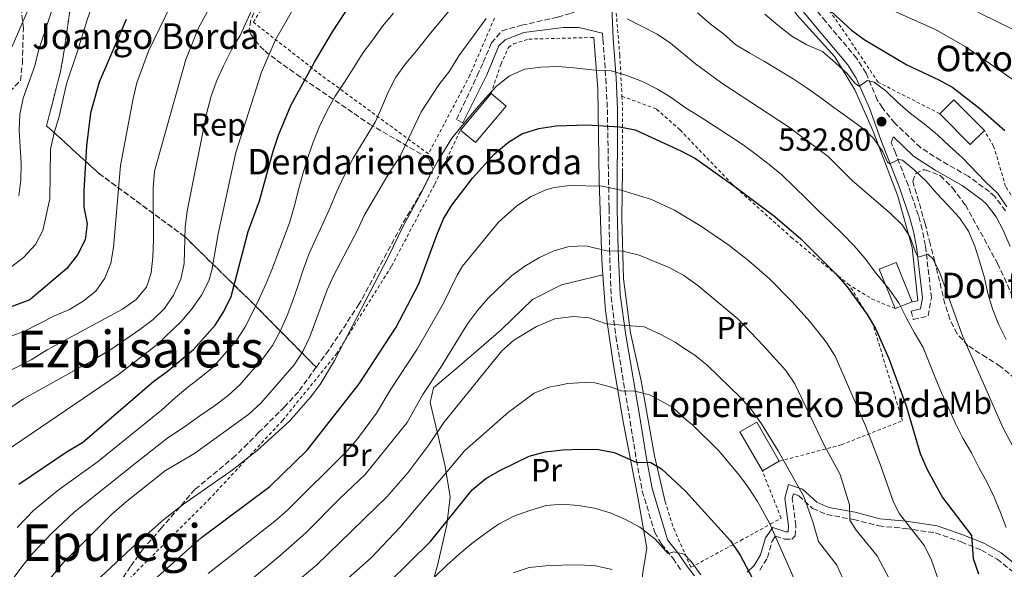
# Model space of a CAD drawing. Units: metres. Extents: x 600051 to 603498, y 4768493 to 4770857.
# Drawn here: x 601712 to 602021, y 4770476 to 4770648 of the extents above; entities that cross this region are included whole.
import ezdxf
from ezdxf.enums import TextEntityAlignment as Align

# ---------------------------------------------------------------- set-up
doc = ezdxf.new("R2010")
doc.units = ezdxf.units.M
doc.header["$MEASUREMENT"] = 0
doc.linetypes.add('DGN Style 2', pattern=[1.7399219301090239, 1.043953158065414, -0.6959687720436097])
doc.linetypes.add('DGN Style 3', pattern=[2.435890702152634, 1.739921930109024, -0.6959687720436097])
for name, color, linetype, lineweight in [('Borda', 1, 'Continuous', 13), ('Camino', 7, 'DGN Style 3', 0), ('Cota de punto acotado terreno', 7, 'Continuous', 0), ('Curva de nivel directora', 30, 'Continuous', 30), ('Curva de nivel intermedia', 30, 'Continuous', 0), ('Etiqueta de uso rústico', 92, 'Continuous', 0), ('Etiqueta de zona arbolada', 92, 'Continuous', 0), ('Linea de separación interior de zonas arboladas', 92, 'DGN Style 3', 0), ('Línea  de muro-pared o tapia', 1, 'Continuous', 13), ('Línea de cambio de uso (parcela vista)', 92, 'Continuous', 0), ('Margen derecho', 7, 'Continuous', 0), ('Punto acotado terreno (símbolo)', 7, 'Continuous', 0), ('Tela metálica o alambrada', 7, 'DGN Style 2', 0), ('Texto de Borda', 7, 'Continuous', 0), ('Texto de Área (paraje) menor', 7, 'Continuous', 0), ('Zona arbolada', 92, 'DGN Style 3', 0)]:
    doc.layers.add(name, color=color, linetype=linetype, lineweight=lineweight)
doc.styles.add('Style-Arial', font='arial.ttf')

# ---------------------------------------------------------------- blocks, each defined once
blk = doc.blocks.new('5PATER')
at = {"layer": 'Punto acotado terreno (símbolo)', "linetype": 'Continuous', "lineweight": 0}
h = blk.add_hatch(color=51, dxfattribs=at)
edge = h.paths.add_edge_path()
edge.add_ellipse((0, 0), major_axis=(-0.1095731443231308, -0.1110710700762829), ratio=0.9994222409660317, start_angle=0, end_angle=360)

msp = doc.modelspace()

# ---------------------------------------------------------------- linework, layer by layer
at = {"layer": 'Borda', "color": 1, "linetype": 'Continuous', "lineweight": 13, "extrusion": (-0.002150326600416601, -0.002558616460864834, 0.9999944147730616), "elevation": -12950.91900400121, "flags": 128}
msp.add_lwpolyline([(601864.8100714256, 4770603.539012442), (601855.1699861968, 4770592.098974994), (601850.4699970628, 4770596.048987924), (601860.1100822927, 4770607.48902537), (601864.8100714256, 4770603.539012442)], close=True, dxfattribs=at)
at = {"layer": 'Borda', "color": 23, "linetype": 'Continuous', "lineweight": 0, "extrusion": (-0.002150326600416601, -0.002558616460864834, 0.9999944147730616), "elevation": -12950.91900400122, "flags": 128}
msp.add_lwpolyline([(601860.1100822927, 4770607.48902537), (601864.8100714256, 4770603.539012442), (601855.1699861968, 4770592.098974994), (601850.4699970628, 4770596.048987924)], dxfattribs=at)
at = {"layer": 'Borda', "color": 23, "linetype": 'Continuous', "lineweight": 0, "extrusion": (-0.002153665845519158, -0.002555802621501735, 0.9999944147825957), "elevation": -12939.50499068224, "flags": 128}
msp.add_lwpolyline([(601850.4675067988, 4770596.080274494), (601860.1075921265, 4770607.520311859)], dxfattribs=at)
at = {"layer": 'Borda', "color": 1, "linetype": 'Continuous', "lineweight": 13, "flags": 128}
for points, elevation in [([(602015.1799999997, 4770613.369999999), (602010.75, 4770608.980000001), (602001.1399999997, 4770618.689999999), (602005.5700000003, 4770623.07), (602015.1799999997, 4770613.369999999)], 530.2700000000041), ([(601992.5099999999, 4770559.67), (601987.1600000003, 4770557.51), (601982.1600000003, 4770569.869999999), (601987.5099999999, 4770572.029999999), (601992.5099999999, 4770559.67)], 547.300000000003), ([(601950.7999999998, 4770509.600000001), (601945.4900000002, 4770506.550000001), (601938.4100000003, 4770518.83), (601943.7199999997, 4770521.890000001), (601950.7999999998, 4770509.600000001)], 569.5599999999978)]:
    msp.add_lwpolyline(points, close=True, dxfattribs=dict(at, elevation=elevation))
at = {"layer": 'Borda', "color": 23, "linetype": 'Continuous', "lineweight": 0, "flags": 128}
for points, elevation in [([(602001.1399999997, 4770618.689999999), (602005.5700000003, 4770623.07), (602015.1799999997, 4770613.369999999)], 530.2700000000041), ([(602015.1799999997, 4770613.369999999), (602010.75, 4770608.980000001), (602001.1399999997, 4770618.689999999)], 530.2700000000041), ([(601987.1600000003, 4770557.51), (601982.1600000003, 4770569.869999999), (601987.5099999999, 4770572.029999999), (601992.5099999999, 4770559.67)], 547.3000000000029), ([(601992.5099999999, 4770559.67), (601987.1600000003, 4770557.51)], 547.3000000000029), ([(601945.4900000002, 4770506.550000001), (601938.4100000003, 4770518.83), (601943.7199999997, 4770521.890000001), (601950.7999999998, 4770509.600000001)], 569.5599999999977), ([(601950.7999999998, 4770509.600000001), (601945.4900000002, 4770506.550000001)], 569.5599999999977)]:
    msp.add_lwpolyline(points, dxfattribs=dict(at, elevation=elevation))
at = {"layer": 'Camino', "color": 7, "linetype": 'DGN Style 3', "lineweight": 0}
for points in [[(601851.3999999991, 4770615.82, 544.7599999999948), (601849.4299999998, 4770616.910000001, 544.7599999999948), (601855.9799999989, 4770630.670000001, 543.6699999999983), (601857.8299999974, 4770634.83, 543.1999999999971), (601860.4299999992, 4770640.91, 542.0000000000001), (601863.7899999986, 4770644.740000002, 541.7599999999948), (601869.920000002, 4770646.450000001, 541.429999999993), (601881.260000001, 4770648.99, 540.5800000000019), (601885.5799999972, 4770650.28, 540.1300000000048), (601894.719999999, 4770653.980000001, 539.1399999999994), (601894.6799999989, 4770654.660000001, 538.9799999999959), (601894.48, 4770664.390000001, 536.6799999999931), (601893.2999999997, 4770675.15, 533.9299999999931), (601891.2699999979, 4770688.270000001, 531.4199999999983), (601889.2099999995, 4770697.930000001, 529.8699999999955), (601887.8900000006, 4770702.660000001, 528.8600000000006), (601885.0699999998, 4770711.689999999, 527.0399999999936), (601883.199999999, 4770716.270000001, 526.3300000000019), (601878.2999999995, 4770725.550000002, 525.1300000000047)], [(602021.7800000003, 4770588.220000003, 530.1799999999931), (602018.3999999984, 4770592.65, 530.279999999999), (602016.7399999977, 4770594.220000002, 530.3399999999966), (602010.1200000015, 4770599.060000001, 531.479999999996), (602001.5000000005, 4770603.970000002, 532.1100000000007), (601995.0799999987, 4770608.080000003, 532.779999999999), (601987.0499999999, 4770615.740000002, 532.7299999999959), (601983.1600000008, 4770620.480000001, 532.0000000000001), (601981.5499999991, 4770623.060000002, 531.3800000000047), (601978.030000001, 4770631.420000002, 529.5599999999977), (601975.0899999995, 4770636.03, 528.8099999999977), (601965.3700000009, 4770647.630000001, 526.4400000000024), (601955.7199999995, 4770659.37, 524.8999999999943)], [(601895.3200000003, 4770644.000000001, 541.570000000007), (601895.4299999999, 4770642.050000002, 542.0399999999936), (601896.3500000008, 4770629.7, 545.8399999999965), (601896.8299999969, 4770620.050000002, 548.4199999999985), (601897.3399999987, 4770588.910000001, 557.029999999999), (601897.4899999985, 4770575.960000004, 559.9199999999983), (601898.0199999983, 4770561.109999999, 562.9900000000054), (601899.5000000001, 4770548.710000001, 565.6600000000036), (601903.9499999982, 4770522.250000001, 572.2899999999936), (601905.9400000019, 4770509.939999999, 574.8099999999977), (601907.7800000014, 4770500.230000002, 576.4400000000023), (601911.6900000008, 4770487.230000001, 578.8699999999955), (601913.8299999976, 4770483.560000002, 579.4499999999971), (601917.4400000019, 4770479.080000001, 580.0700000000072), (601920.1299999986, 4770475.050000001, 580.4900000000055)], [(601992.1700000007, 4770556.720000002, 543.5), (601992.8599999992, 4770554.040000002, 543.5), (601997.5100000006, 4770555.230000001, 542.9299999999931), (601998.5599999989, 4770560.850000001, 542.0399999999936), (601996.6499999978, 4770577.320000002, 539.75), (601995.6599999999, 4770582.359999999, 538.8500000000059), (601994.4499999986, 4770586.710000001, 538.0399999999937), (601991.2099999996, 4770596.210000001, 536.5599999999977), (601987.2199999976, 4770606.36, 534.4199999999984), (601985.949999998, 4770609.66, 533.1499999999943), (601986.6000000007, 4770611.400000001, 532.7400000000054)], [(601944.6499999985, 4770475.380000002, 573.779999999999), (601947.0599999981, 4770479.290000001, 571.820000000007), (601948.5300000011, 4770484.520000001, 570.1300000000048), (601949.6299999985, 4770486.080000001, 569.25), (601952.4699999972, 4770485.130000001, 568.5200000000042), (601954.7199999981, 4770485.12, 567.9499999999971), (601955.7899999988, 4770486.140000002, 567.2700000000041), (601956.019999999, 4770489.390000002, 566.279999999999), (601954.8399999988, 4770497.86, 565.6100000000005), (601955.23, 4770499.32, 565.1900000000026), (601956.9100000008, 4770498.770000001, 564.5200000000041), (601961.2600000005, 4770494.810000001, 563.1600000000036), (601965.7100000007, 4770492.840000001, 561.9600000000065), (601974.1399999995, 4770491.32, 559.4199999999984), (601981.9999999985, 4770489.290000001, 558.1199999999955), (601990.3400000001, 4770488.470000001, 555.9299999999932), (601999.8099999984, 4770487.100000001, 553.029999999999), (602007.8900000007, 4770484.270000001, 550.9900000000052), (602014.2199999986, 4770481.670000001, 549.0099999999948), (602019.1400000005, 4770478.880000002, 547.1900000000023), (602030.059999997, 4770470.2, 544.0200000000041)]]:
    msp.add_polyline3d(points, dxfattribs=at)
at = {"layer": 'Curva de nivel directora', "color": 30, "linetype": 'Continuous', "lineweight": 30, "flags": 128}
for points, elevation in [([(601712.0999999981, 4770502.440000001), (601727.2900000006, 4770512.66), (601732.0699999994, 4770515.480000001), (601754.5599999998, 4770534.84), (601758.5899999999, 4770537.800000001), (601766.8800000001, 4770544.67), (601773.7499999988, 4770552.320000002), (601776.4199999999, 4770556.61), (601778.7099999987, 4770561.310000001), (601784.0300000008, 4770581.710000001), (601787.6200000005, 4770591.32), (601791.8899999995, 4770606.900000001), (601793.5599999992, 4770611.92), (601797.4899999987, 4770621.250000002), (601804.9099999995, 4770634.850000001), (601810.4999999997, 4770644.340000001), (601825.1099999989, 4770666.65)], 525.0000000000002), ([(601965.6700000004, 4770652.03), (601973.449999999, 4770644.92), (601977.47, 4770641.949999999), (601990.7899999993, 4770634.050000003), (602000.85, 4770629.350000001), (602005.230000001, 4770626.92), (602013.7000000001, 4770620.330000001), (602021.5599999989, 4770613.430000001)], 525.0000000000002), ([(601745.7599999999, 4770648.260000002), (601737.2799999998, 4770628.59), (601734.5799999996, 4770618.850000001), (601733.2599999986, 4770608.630000002), (601732.4499999994, 4770594.51), (601732.4600000005, 4770589.300000002), (601733.52, 4770584.070000002), (601732.8399999985, 4770579.109999999), (601730.4600000001, 4770574.410000001), (601727.0999999985, 4770570.100000001), (601715.4699999989, 4770560.210000001), (601704.1900000002, 4770556.04)], 500.0000000000004), ([(601753.6900000003, 4770471.670000001), (601769.3599999989, 4770485.67), (601790.8300000001, 4770501.640000001), (601802.5299999992, 4770513.04), (601818.9199999997, 4770533.880000001), (601830.48, 4770551.680000001), (601837.6300000004, 4770565.27), (601843.3500000001, 4770580.859999999), (601845.3899999986, 4770585.640000001), (601847.9700000002, 4770589.930000001), (601854.459999999, 4770598.45), (601861.3099999998, 4770605.990000002), (601865.8000000003, 4770609.710000001), (601870.0199999983, 4770612.390000002), (601875.349999999, 4770614.000000001), (601880.7400000002, 4770614.880000001), (601890.3499999993, 4770615.160000001), (601900.6, 4770614.590000001), (601905.5199999994, 4770613.650000002), (601919.9199999986, 4770607.04), (601924.4600000004, 4770604.619999999), (601936.8799999991, 4770595.880000004), (601949.4299999997, 4770586.430000001), (601957.5599999991, 4770579.370000001), (601968.4800000001, 4770568.480000001), (601972.0899999999, 4770564.340000002), (601978.3899999986, 4770555.62), (601981.0099999983, 4770551.210000002), (601985.1999999993, 4770541.880000004), (601990.6500000008, 4770527.020000001), (601995.0199999984, 4770512.029999999), (601997.190000001, 4770506.990000002), (602002.0599999991, 4770498.170000001), (602011.1499999998, 4770486.24), (602011.6500000004, 4770479.09), (602013.349999999, 4770474.25)], 550.0000000000002), ([(601821.8099999997, 4770465.230000001), (601841.2800000004, 4770484.350000001), (601854.3600000007, 4770500.630000004), (601858.6799999991, 4770504.130000004), (601863.259999999, 4770506.740000002), (601872.2899999992, 4770511.180000001), (601877.3399999985, 4770512.57), (601882.8300000002, 4770513.180000001), (601888.5399999989, 4770513.37), (601894.0399999997, 4770513.260000001), (601898.9500000003, 4770512.34), (601905.8399999992, 4770509.289999999), (601910.419999999, 4770509.160000003), (601913.7800000008, 4770507.26), (601921.3099999988, 4770500.240000002), (601935.52, 4770484.65), (601938.4699999985, 4770480.08), (601943.3399999987, 4770471.040000001)], 575.0000000000002)]:
    msp.add_lwpolyline(points, dxfattribs=dict(at, elevation=elevation))
at = {"layer": 'Curva de nivel intermedia', "color": 30, "linetype": 'Continuous', "lineweight": 0, "flags": 128}
for points, elevation in [([(601709.8600000007, 4770639.59), (601716.1799999995, 4770654.010000001), (601717.9299999997, 4770658.82), (601730.7900000009, 4770686.38), (601734.66, 4770696.28), (601757.8000000009, 4770743.580000001), (601762.0099999997, 4770753.179999999), (601765.7400000002, 4770762.929999999), (601771.7000000014, 4770777.07), (601782.4100000003, 4770797.399999999), (601784.2100000017, 4770801.590000001), (601785.4099999998, 4770806.439999999), (601787.2000000002, 4770811.289999999), (601789.4800000001, 4770815.9), (601800.0200000012, 4770832.220000002)], 485), ([(601937.980000001, 4770717.890000001), (601942.2200000011, 4770715.67), (601944.3500000013, 4770712.59), (601957.9800000014, 4770697.449999999), (601964.6800000003, 4770689.289999999), (601979.01, 4770674.569999999), (601991.0500000009, 4770664.259999999), (601999.9600000003, 4770657.71), (602014.2000000007, 4770650.05), (602024.2000000009, 4770645.13)], 515.0000000000001), ([(601932.9200000005, 4770704.069999999), (601935.3800000015, 4770699.710000001), (601938.2300000014, 4770690.509999999), (601939.8400000007, 4770691.32), (601940.870000001, 4770691.590000001), (601943.6800000007, 4770690.430000001), (601946.3499999995, 4770687.439999999), (601952.4699999995, 4770679.199999998), (601959.2599999999, 4770671.519999999), (601966.5199999998, 4770664.009999998), (601974.0800000015, 4770657.16), (601981.3600000015, 4770652.939999999), (601985.8800000009, 4770651.259999999), (601999.8300000007, 4770645.159999999), (602009.0900000011, 4770639.83), (602025.9100000008, 4770628.220000001)], 520), ([(601699.9200000009, 4770519.949999998), (601713.5399999998, 4770529.140000001), (601735.1900000019, 4770541.199999998), (601741.530000001, 4770545.13), (601750.0500000014, 4770550.98), (601754.2000000001, 4770554.050000001), (601757.7699999996, 4770557.550000001), (601760.6200000016, 4770561.730000001), (601762.9400000017, 4770566.76), (601763.9200000007, 4770571.669999998), (601764.2900000018, 4770583.140000001), (601764.9600000001, 4770588.100000001), (601770.9500000004, 4770618.640000001), (601772.4200000011, 4770624.2), (601774.0999999997, 4770628.909999999), (601776.2700000001, 4770633.739999999), (601778.9200000011, 4770638.960000001), (601781.5499999997, 4770643.25), (601787.8000000014, 4770657.16)], 515.0000000000001), ([(601709.4299999992, 4770570.460000002), (601713.5800000001, 4770573.57), (601717.2600000014, 4770577.59), (601719.6399999995, 4770582.04), (601721.8200000012, 4770592.009999999), (601722.010000001, 4770607.51), (601723.1500000011, 4770612.640000001), (601724.7800000005, 4770617.839999998), (601727, 4770628.109999999), (601730.5100000015, 4770638.289999999), (601733.4700000009, 4770648.119999998), (601737.0000000002, 4770657.989999999)], 495), ([(601703.9500000009, 4770546.789999999), (601713.8300000003, 4770550.41), (601723.2899999997, 4770555.189999999), (601728.0000000015, 4770557.23), (601732.2700000006, 4770559.829999999), (601736.2699999993, 4770562.949999999), (601739.1100000002, 4770567.06), (601740.9000000006, 4770571.74), (601741.75, 4770576.689999999), (601743.9900000019, 4770602.38), (601747.9500000004, 4770623.5), (601749.1600000019, 4770628.390000001), (601752.7200000002, 4770638.319999999), (601759.740000001, 4770652.709999999)], 505.0000000000001), ([(601706.3600000005, 4770536.529999999), (601715.9100000013, 4770541.42), (601721.0099999999, 4770544.539999999), (601744.6400000001, 4770557.380000001), (601748.9200000004, 4770560.41), (601752.1700000004, 4770564.199999998), (601753.6500000001, 4770568.689999999), (601754.1300000007, 4770573.66), (601754.3499999997, 4770579.230000001), (601754.2100000011, 4770595.289999997), (601754.7000000007, 4770600.67), (601764.4700000007, 4770635.689999999), (601768.4900000017, 4770645.689999999), (601773.370000001, 4770654.679999999)], 510), ([(601712.0900000014, 4770592.920000001), (601712.7100000005, 4770597.880000001), (601712.790000001, 4770603.01), (601712.2000000009, 4770613.48), (601712.4300000012, 4770618.48), (601713.39, 4770623.520000001), (601717.0600000002, 4770633.67), (601718.2500000015, 4770638.529999999), (601723.2100000014, 4770653.329999999)], 490.0000000000002), ([(601707.1500000017, 4770468.56), (601713.3000000007, 4770476.899999999), (601716.5000000015, 4770480.739999999), (601722.1900000023, 4770486.77), (601729.4800000011, 4770493.63), (601749.0999999993, 4770509.350000001), (601758.4500000012, 4770516.619999998), (601764.4600000017, 4770520.659999999), (601768.9000000008, 4770523.859999998), (601773.5099999997, 4770527.019999999), (601777.7800000011, 4770530.21), (601781.5099999994, 4770533.65), (601784.8200000019, 4770537.41), (601788.5400000013, 4770541.63), (601791.7100000008, 4770545.930000001), (601794.1700000018, 4770550.59), (601796.3399999999, 4770555.289999999), (601798.0499999997, 4770560.07), (601799.7999999999, 4770564.88), (601801.3500000011, 4770569.689999999), (601803.26, 4770574.76), (601805.35, 4770579.38), (601807.5100000014, 4770584.159999998), (601809.7599999999, 4770589.269999999), (601811.7600000004, 4770594.009999999), (601814.1299999997, 4770599), (601817.0300000008, 4770604.710000001), (601823.9600000001, 4770616.029999998), (601826.0499999998, 4770620.730000001), (601828.0500000003, 4770625.500000001), (601830.3900000006, 4770630.119999998), (601833.4800000018, 4770634.300000001), (601836.9100000006, 4770638.390000001), (601840.8600000001, 4770643.449999999), (601847.55, 4770651.470000002)], 535), ([(601707.7300000006, 4770512.619999999), (601743.3800000016, 4770536.8), (601755.5000000009, 4770546.199999998), (601763.1200000006, 4770553.609999998), (601766.5100000014, 4770557.539999997), (601769.4300000005, 4770561.710000001), (601771.6800000013, 4770566.21), (601772.6300000013, 4770569.59), (601774.6000000006, 4770580.989999999), (601780.2199999997, 4770606.470000001), (601788.2700000008, 4770631.689999999), (601792.690000002, 4770641.849999999), (601797.9800000006, 4770651.179999999)], 520), ([(601829.6799999998, 4770650.26), (601826.250000001, 4770646.17), (601823.2400000002, 4770641.909999999), (601820.1900000015, 4770637.91), (601817.1800000007, 4770633.199999998), (601814.3100000008, 4770628.609999999), (601811.3800000004, 4770624.189999999), (601808.7200000006, 4770619.439999999), (601806.3900000014, 4770614.45), (601804.5099999994, 4770609.760000001), (601802.8399999997, 4770604.899999999), (601801.2999999997, 4770600.09), (601800.01, 4770595.199999998), (601798.6399999998, 4770589.840000001), (601797.0999999997, 4770584.779999998), (601795.3099999994, 4770579.92), (601793.480000001, 4770574.980000001), (601791.6900000006, 4770570.16), (601789.6000000008, 4770565.220000001), (601787.5199999998, 4770560.600000001), (601785.3099999992, 4770556.029999999), (601782.9700000011, 4770551.579999999), (601780.0400000009, 4770547.07), (601776.5700000019, 4770543.099999999), (601773.1000000007, 4770539.130000001), (601769.2000000003, 4770535.99), (601765.1700000003, 4770532.84), (601761.2699999998, 4770529.569999998), (601756.8399999997, 4770525.659999999), (601736.6600000005, 4770509.32), (601724.4100000017, 4770500.519999999), (601716.6900000013, 4770494.15), (601711.5400000016, 4770488.770000001)], 530.0000000000001), ([(601925.1199999999, 4770650.32), (601929.0500000014, 4770646.930000001), (601933.2600000004, 4770643.76), (601937.1500000019, 4770640.329999999), (601941.5700000008, 4770637.699999998), (601946.1900000009, 4770635.069999999), (601950.6000000008, 4770632.4), (601955.1000000002, 4770629.600000001), (601959.5700000006, 4770626.679999999), (601963.7800000017, 4770623.67), (601967.8699999999, 4770620.61), (601972.290000001, 4770617.480000001), (601976.510000001, 4770614.430000001), (601980.3500000011, 4770610.999999999), (601983.3399999995, 4770606.720000001), (601984.760000001, 4770603.5), (601985.4800000008, 4770602.930000001), (601988.1600000008, 4770604.310000001), (601989.4200000014, 4770604.119999999), (601993.1299999997, 4770601.019999999), (601996.8500000013, 4770597.46), (602000.2900000013, 4770593.649999999), (602003.72, 4770589.999999999), (602007.3299999997, 4770586.019999999), (602010.230000001, 4770581.779999998), (602012.2200000003, 4770577.070000002), (602013.7200000001, 4770572.100000001), (602015.1799999997, 4770567.130000001), (602016.2200000013, 4770562.24), (602017.6699999997, 4770557.390000001), (602019.7100000004, 4770552.390000001), (602022.0000000015, 4770547.77)], 535), ([(602022.2600000007, 4770589.489999999), (602019.3600000017, 4770593.640000001), (602015.4700000002, 4770597.319999999), (602008.1800000013, 4770604.939999999), (602004.2499999997, 4770608.5), (602000.4400000009, 4770612.05), (601996.3100000003, 4770615.519999999), (601991.9600000007, 4770618.739999999), (601987.990000001, 4770622.210000001), (601984.3099999996, 4770625.769999999), (601980.5999999992, 4770628.539999999), (601978.390000001, 4770629.079999999), (601977.28, 4770628.310000001), (601975.7100000009, 4770627.329999999), (601974.5300000008, 4770628.310000001), (601972.7400000005, 4770630.489999999), (601972.1900000004, 4770631.180000001), (601968.4300000009, 4770634.66), (601964.3300000017, 4770638.21), (601959.4700000001, 4770640.289999999), (601954.7600000005, 4770643.050000002), (601950.3700000006, 4770646.429999999), (601946.2800000003, 4770649.940000001)], 530.0000000000001), ([(601718.2200000002, 4770468.390000001), (601725.8700000013, 4770477.560000001), (601741.2699999994, 4770493.02), (601745.8400000003, 4770496.989999999), (601758.1200000005, 4770506.66), (601767.2500000012, 4770512.029999999), (601784.2200000007, 4770524.359999998), (601788.0700000019, 4770527.84), (601798.4900000001, 4770539.88), (601801.2599999994, 4770544.039999999), (601803.4200000009, 4770548.609999998), (601808.8300000001, 4770563.45), (601810.9600000002, 4770567.970000001), (601818.4200000013, 4770582.130000002), (601820.4700000008, 4770586.689999999), (601828.6000000002, 4770600.659999999), (601831.5300000005, 4770604.91), (601838.3600000013, 4770619.26), (601843.8700000009, 4770627.749999999), (601847.2200000016, 4770632.019999999), (601850.2200000011, 4770636.819999999), (601858.8100000009, 4770648.579999999)], 540.0000000000001), ([(601903.0000000005, 4770648.470000001), (601912.5, 4770643.65), (601916.6600000019, 4770640.87), (601924.5200000008, 4770634.300000001), (601932.7400000017, 4770628.23), (601953.700000001, 4770614.59)], 540.0000000000001), ([(602022.0100000004, 4770488.84), (602020.1799999998, 4770493.52), (602018.1900000006, 4770498.27), (602016.0700000015, 4770502.900000001), (602013.5400000013, 4770507.430000001), (602011.1299999995, 4770512.179999999), (602008.4299999995, 4770516.84), (602006.1000000003, 4770521.46), (602003.8600000007, 4770526.33), (602001.7400000017, 4770531.04), (601999.7400000013, 4770535.880000001), (601997.79, 4770540.550000001), (601995.9600000016, 4770545.26), (601993.2600000015, 4770549.88), (601990.860000001, 4770554.34), (601988.4, 4770559.16), (601985.2500000006, 4770563.650000001), (601980.8700000019, 4770568.939999999), (601977.6300000009, 4770573.340000001), (601974.2800000004, 4770577.16), (601970.6399999993, 4770581.01), (601967.0000000005, 4770584.529999999), (601963.1500000014, 4770588.090000001), (601959.3400000005, 4770591.98), (601955.44, 4770595.779999999), (601951.5500000007, 4770599.499999999), (601947.5900000001, 4770602.769999999), (601943.5399999999, 4770605.86), (601939.4900000021, 4770608.92), (601935.110000001, 4770611.71), (601930.6100000016, 4770614.720000001), (601925.9400000002, 4770617.680000001), (601921.310000001, 4770620.519999999), (601916.8899999999, 4770623.730000001), (601912.5600000003, 4770626.359999999), (601908.0200000006, 4770628.699999999), (601902.9500000012, 4770630.699999999), (601898.0200000005, 4770632.11), (601892.9300000009, 4770632.32), (601886.3400000016, 4770633.08), (601881.3000000013, 4770633.489999999), (601875.9300000002, 4770633.279999999), (601870.8699999996, 4770632.650000001), (601866.0700000008, 4770630.619999999), (601861.9700000014, 4770627.3), (601858.5300000014, 4770623.580000001), (601855.1400000007, 4770619.57), (601851.7099999997, 4770615.640000002), (601848.0000000015, 4770610.999999999), (601843.7100000001, 4770603.970000002), (601841.1200000016, 4770599.439999999), (601838.6300000016, 4770594.32), (601832.7300000008, 4770583.350000001), (601828.0300000003, 4770573.699999998), (601811.1600000013, 4770541.23), (601806.6399999995, 4770533.699999999), (601803.6700000013, 4770529.679999999), (601797.0000000015, 4770522.199999999), (601786.9000000006, 4770512.99), (601779.0400000018, 4770506.83), (601763.7400000021, 4770496.17), (601757.5999999996, 4770491.329999999), (601747.480000001, 4770482.34), (601731.2300000013, 4770467.109999999)], 545), ([(601953.700000001, 4770614.59), (601966.1199999996, 4770605.27), (601973.6800000013, 4770597.699999999), (601985.7100000011, 4770587.399999999), (601989.3099999997, 4770583.800000001), (601991.9100000014, 4770579.970000001), (601993.5200000008, 4770575.24), (601994.3500000001, 4770573.640000001), (601997.3699999999, 4770574.569999999), (601999.0199999993, 4770573.099999999), (602001.0500000011, 4770569.009999999), (602008.2500000006, 4770548.99), (602021.0200000004, 4770519.939999999), (602025.8799999995, 4770510.970000001)], 540.0000000000001), ([(602001.4900000015, 4770470.17), (601998.5200000008, 4770478.58), (601996.3500000006, 4770483.050000001), (601988.5099999995, 4770493.079999999), (601986.6699999999, 4770496.699999998), (601982.4600000011, 4770508.71), (601977.8099999997, 4770520.699999999), (601968.3200000013, 4770542.619999998), (601965.6100000001, 4770546.829999999), (601960.4600000002, 4770553.4), (601954.7699999994, 4770559.779999999), (601947.6799999995, 4770566.829999999), (601941.2199999997, 4770572.5), (601934.9099999999, 4770577.42), (601926.4000000005, 4770583.249999999), (601917.870000001, 4770588.449999998), (601910.6700000016, 4770591.77), (601901.1000000006, 4770594.640000001), (601895.2199999997, 4770595.939999999), (601885.0800000011, 4770596.099999999), (601880.100000001, 4770595.489999999), (601877.4700000002, 4770594.77), (601872.9100000004, 4770592.679999999), (601868.400000002, 4770589.76), (601862.6900000012, 4770584.659999999), (601851.37, 4770570.84), (601849.6399999999, 4770567.980000001), (601845.2600000012, 4770558.98), (601837.1299999997, 4770544.759999999), (601828.8600000017, 4770532.180000001), (601824.3800000001, 4770524.679999998), (601818.41, 4770516.63), (601815.1399999999, 4770512.84), (601796.5000000007, 4770494.359999998), (601792.4599999995, 4770490.8), (601771.4600000001, 4770474.319999999)], 555.0000000000001), ([(601773.5700000002, 4770462.970000001), (601794.1000000002, 4770479.960000001), (601802.1800000004, 4770487.09), (601812.7900000007, 4770497.9), (601820.8100000005, 4770505.42), (601833.9400000002, 4770521.75), (601838.8700000008, 4770530.579999999), (601844.4400000009, 4770538.92), (601852.8899999999, 4770552.699999998), (601856.0300000004, 4770556.880000001), (601859.3800000009, 4770560.81), (601866.7500000002, 4770567.819999999), (601870.9200000011, 4770570.869999998), (601875.480000001, 4770573.529999998), (601880.0300000017, 4770575.640000001), (601884.8500000008, 4770576.98), (601890.1000000011, 4770577.25), (601896.6799999994, 4770575.630000002), (601901.6799999995, 4770575.550000001), (601906.8200000003, 4770574.310000001), (601916.4600000007, 4770570.260000001), (601920.8600000017, 4770567.890000001), (601925.1900000013, 4770564.810000001), (601937.8100000012, 4770554.289999999), (601945.8800000001, 4770545.859999998), (601952.8400000005, 4770538.029999999), (601955.6800000014, 4770533.92), (601964.9700000008, 4770514.380000001), (601969.9100000006, 4770505.390000001), (601972.8200000008, 4770495.869999999), (601972.9800000017, 4770491.130000001), (601974.9500000009, 4770487.999999999), (601981.5400000003, 4770479.859999998), (601991.3400000016, 4770461.26)], 560), ([(601791.4500000015, 4770465.23), (601805.5300000008, 4770476.92), (601827.6300000001, 4770498.399999999), (601834.2100000004, 4770505.930000001), (601840.7500000006, 4770514.709999999), (601845.4700000014, 4770521.759999999), (601863.6800000013, 4770544.259999999), (601867.4200000009, 4770547.550000001), (601874.6100000015, 4770551.859999998), (601880.3500000014, 4770554.310000001), (601886.2099999997, 4770555.03), (601891.0900000014, 4770554.569999999), (601893.5600000012, 4770553.779999998), (601896.570000002, 4770552.71), (601901.6100000001, 4770552.33), (601908.4100000019, 4770551.78), (601913.440000001, 4770549.449999998), (601918.1500000005, 4770546.99), (601920.4700000006, 4770545.329999999), (601924.2300000002, 4770542.869999998), (601928.1300000006, 4770539.730000001), (601938.740000001, 4770529.48), (601942.0800000003, 4770525.76), (601945.240000001, 4770521.34), (601950.4400000023, 4770512.81), (601958.4500000008, 4770498.48), (601961.37, 4770490.609999999), (601963.1, 4770484.430000001), (601968.7999999997, 4770476.92), (601971.6300000016, 4770470.699999998)], 565.0000000000001), ([(601805.5599999999, 4770464.149999999), (601822.6400000012, 4770479.289999999), (601831.7899999998, 4770488.859999999), (601852.0800000008, 4770512.939999999), (601865.8200000004, 4770525.019999998), (601873.8100000012, 4770530.99), (601878.4600000004, 4770532.800000001), (601880.8299999996, 4770533.279999999), (601884.3900000004, 4770533.999999999), (601889.5900000016, 4770534.300000001), (601892.9199999998, 4770534.189999999), (601897.4000000014, 4770533.099999998), (601899.2400000008, 4770532.460000001), (601901, 4770531.739999999), (601905.4600000014, 4770531.569999999), (601910.01, 4770530.439999999), (601912.6600000008, 4770529.07), (601917.4100000006, 4770526.439999999), (601921.7100000011, 4770522.51), (601923.4500000001, 4770521.08), (601931.8200000009, 4770512.83), (601938.2800000005, 4770505.160000001), (601941.24, 4770501.119999999), (601943.9600000001, 4770496.929999999), (601947.6799999995, 4770490.130000002), (601957.8400000005, 4770467.189999999)], 570), ([(601842.76, 4770473.359999998), (601846.4100000003, 4770476.959999999), (601850.42, 4770480.520000001), (601854.3200000004, 4770483.789999999), (601858.3100000002, 4770486.819999998), (601862.6300000009, 4770489.800000001), (601867.4600000011, 4770492.34), (601872.5100000004, 4770494.13), (601877.5599999996, 4770495.71), (601882.6300000012, 4770496.130000001), (601887.7200000007, 4770495.720000001), (601892.7300000021, 4770494.850000001), (601897.7000000008, 4770493.429999998), (601902.4800000018, 4770491.26), (601907.0199999993, 4770488.929999999), (601911.8300000017, 4770485.179999998), (601915.1399999997, 4770481.32), (601915.8600000016, 4770480.63), (601917.7200000014, 4770481.199999999), (601920.900000002, 4770480.42), (601923.1000000014, 4770478.119999999), (601926.1700000003, 4770473.929999999)], 580.0000000000001), ([(601867.2500000009, 4770474.539999999), (601872.2199999997, 4770476.199999999), (601877.4500000001, 4770476.789999999), (601882.5300000006, 4770476.92), (601887.9800000022, 4770477.050000001), (601893.1400000011, 4770476.759999998), (601898.3700000015, 4770475.560000001)], 585)]:
    msp.add_lwpolyline(points, dxfattribs=dict(at, elevation=elevation))
at = {"layer": 'Linea de separación interior de zonas arboladas', "color": 92, "linetype": 'DGN Style 3', "lineweight": 0}
msp.add_polyline3d([(601787.9500000002, 4770654.680000001, 518.2599999999948), (601757.1600000003, 4770673.970000001, 503.2799999999989), (601734.2599999999, 4770679, 497.9799999999959), (601730.4299999997, 4770669.189999999, 497.7700000000041), (601729.4500000002, 4770663.430000001, 497.8699999999953), (601728.3700000001, 4770653.09, 498.2899999999936), (601726.1399999997, 4770637.4, 498.5), (601725.1500000004, 4770631.890000001, 498.5), (601720.7699999996, 4770614.92, 498.8099999999977), (601737.1699999999, 4770599.960000001, 509.6300000000047), (601764.1500000004, 4770580.100000001, 523.779999999999), (601785.9000000004, 4770558.82, 537.5099999999948), (601805.4100000003, 4770539.08, 550.429999999993)], dxfattribs=at)
at = {"layer": 'Línea  de muro-pared o tapia', "color": 1, "linetype": 'Continuous', "lineweight": 13}
for points in [[(601992.5099999999, 4770559.67, 543.7899999999936), (601994.3300000001, 4770559.99, 543.529999999999), (601992.5099999999, 4770576.74, 541.4499999999971), (601987.9500000002, 4770592.810000001, 538.8000000000029), (601980.1200000001, 4770613.41, 535), (601974.5300000003, 4770626.140000001, 532.3999999999943), (601968.2000000002, 4770636.52, 529.9499999999971), (601956.2800000003, 4770649.76, 527.4100000000036), (601945.4400000004, 4770665.52, 525.1699999999983), (601941.1699999999, 4770674.689999999, 523.9700000000012), (601933.5099999999, 4770701.699999999, 520.8000000000029)], [(601892.6200000001, 4770642.619999999, 543.4799999999959), (601893.8499999996, 4770626.4, 548.2200000000012), (601894.29, 4770597.65, 555.9199999999983), (601895.0800000001, 4770572.850000001, 561.7400000000052), (601895.4199999999, 4770568.08, 562.8699999999953)], [(601915.0099999999, 4770496.890000001, 577.820000000007), (601911.6500000004, 4770511.279999999, 575.4700000000012), (601907.4299999997, 4770534.810000001, 570.2700000000041), (601904.0899999999, 4770549.9, 566.6300000000047), (601901.8499999996, 4770566.850000001, 562.570000000007), (601901.3200000003, 4770585.859999999, 558.1999999999971), (601901.6100000005, 4770600.890000001, 554.6100000000006)], [(601895.4199999999, 4770568.08, 562.8699999999953), (601896.2300000006, 4770556.800000001, 565.5399999999936), (601898.6699999999, 4770540.4, 569.5500000000029), (601901.8600000005, 4770521.480000001, 573.4499999999971), (601906.3700000001, 4770498.33, 578.6999999999971), (601909.1799999997, 4770482.310000001, 583.070000000007), (601907.9299999997, 4770474.67, 585.1000000000058), (601906.7000000002, 4770463.74, 588.8999999999943), (601886.5599999996, 4770448.75, 595.7100000000064), (601859.7000000002, 4770434.869999999, 597.4799999999959)]]:
    msp.add_polyline3d(points, dxfattribs=at)
at = {"layer": 'Línea de cambio de uso (parcela vista)', "color": 92, "linetype": 'Continuous', "lineweight": 0}
msp.add_polyline3d([(601895.4199999999, 4770568.08, 562.2599999999948), (601882.4100000003, 4770564.99, 562.5200000000041), (601873.2800000003, 4770560.34, 562.8300000000017), (601863.4500000002, 4770550.810000001, 563.3000000000029), (601850.2800000003, 4770539.390000001, 562.2599999999948), (601842.2400000002, 4770532.600000001, 560.9100000000036), (601841.2300000006, 4770528.08, 561.7899999999936), (601843.4800000006, 4770518.42, 565.1199999999953), (601845.9400000004, 4770507.930000001, 569.6499999999943), (601847.4699999997, 4770498.470000001, 572.9799999999959), (601846.3799999999, 4770489.58, 575.1600000000036), (601843.4699999997, 4770476.880000001, 577.8699999999953), (601840.0499999998, 4770464.83, 581.6699999999983), (601836.4221999999, 4770454.808599999, 584.1209999999992)], dxfattribs=at)
at = {"layer": 'Margen derecho', "color": 7, "linetype": 'Continuous', "lineweight": 0}
for points in [[(601992.1700000007, 4770556.720000002, 543.5), (601995.11, 4770557.480000001, 542.9299999999931), (601995.7600000005, 4770560.939999999, 542.0399999999936), (601993.9099999998, 4770576.900000001, 539.75), (601992.9599999997, 4770581.720000003, 538.8500000000059), (601991.7999999997, 4770585.890000001, 538.0399999999937), (601988.6000000011, 4770595.25, 536.5599999999977), (601982.6199999999, 4770610.480000001, 533.3399999999965), (601979.1000000016, 4770620.460000004, 531.5899999999965), (601974.9599999998, 4770629.810000002, 529.5599999999977), (601972.2999999999, 4770633.980000001, 528.8099999999977), (601962.7100000011, 4770645.420000001, 526.4400000000024), (601952.920000001, 4770657.330000003, 524.8999999999943)], [(601898.1900000003, 4770652.130000001, 539.6300000000047), (601898.6099999984, 4770642.26, 542.0399999999936), (601899.5300000014, 4770629.900000001, 545.8399999999965), (601900.010000002, 4770620.160000001, 548.4199999999985), (601899.9099999992, 4770588.610000002, 557.029999999999), (601900.1999999997, 4770575.83, 559.9199999999983), (601900.8599999992, 4770561.9, 562.9900000000054), (601902.6499999973, 4770549.170000002, 565.6600000000036), (601907.1000000021, 4770522.77, 572.2899999999936), (601909.079999998, 4770510.490000002, 574.8099999999977), (601910.8799999994, 4770500.99, 576.4400000000023), (601914.7399999974, 4770488.140000002, 578.8699999999955), (601915.7299999997, 4770484.87, 579.4499999999971), (601919.2999999993, 4770480.450000001, 580.0700000000072), (601921.9899999984, 4770476.410000003, 580.4900000000055), (601924.2100000001, 4770473.670000002, 580.75)], [(601895.3200000003, 4770644.000000001, 541.570000000007), (601887.8799999994, 4770645.74, 541.3600000000006), (601882.9100000006, 4770645.77, 541.2400000000052), (601870.55, 4770644.16, 541.570000000007), (601864.7499999999, 4770641.84, 541.9700000000012), (601862.7699999994, 4770640.029999999, 542.0000000000001), (601858.9299999994, 4770630.91, 543.5200000000042), (601851.3999999991, 4770615.82, 544.7599999999948)], [(602023.2300000008, 4770576.980000001, 530.0399999999937), (602021.1099999996, 4770582.100000001, 530.1799999999931), (602018.8599999989, 4770586.350000001, 530.1799999999931), (602015.8199999989, 4770590.33, 530.279999999999), (602014.5199999983, 4770591.560000001, 530.3399999999966), (602008.2399999973, 4770596.160000003, 531.479999999996), (601999.7100000001, 4770601.01, 532.1100000000007), (601992.9400000018, 4770605.350000001, 532.779999999999), (601986.6000000007, 4770611.400000001, 532.7400000000054)], [(601940.6599999988, 4770474.810000001, 575.6000000000058), (601942.8500000016, 4770476.850000001, 573.779999999999), (601944.9300000002, 4770480.230000001, 571.820000000007), (601946.4200000011, 4770485.520000001, 570.1300000000048), (601948.73, 4770488.800000002, 569.25), (601952.8500000017, 4770487.430000002, 568.5200000000042), (601953.5699999991, 4770487.42, 567.9499999999971), (601953.7100000001, 4770489.310000001, 566.279999999999), (601952.4899999973, 4770498.000000002, 565.6100000000005), (601953.6400000007, 4770502.279999999, 565.1900000000026), (601958.0899999987, 4770500.800000002, 564.5200000000041), (601962.53, 4770496.760000001, 563.1600000000036), (601966.3900000001, 4770495.050000001, 561.9600000000065), (601974.6299999991, 4770493.570000002, 559.4199999999984), (601982.3999999985, 4770491.560000001, 558.1199999999955), (601990.6099999984, 4770490.750000001, 555.9299999999932), (602000.3599999984, 4770489.350000001, 553.029999999999), (602008.7100000011, 4770486.420000001, 550.9900000000052), (602015.2299999989, 4770483.740000002, 549.0099999999948), (602020.4300000002, 4770480.790000003, 547.1900000000023), (602031.3700000013, 4770472.100000001, 544.0200000000041)]]:
    msp.add_polyline3d(points, dxfattribs=at)
at = {"layer": 'Tela metálica o alambrada', "color": 7, "linetype": 'DGN Style 2', "lineweight": 0, "extrusion": (-0.1772842348878866, 0.2751270078425953, 0.9449208589166594), "elevation": 1206337.544627849, "flags": 128}
msp.add_lwpolyline([(-3090006.670443532, -3481055.715303012), (-3090004.799500076, -3481052.232248234), (-3089994.239586315, -3481034.908633678)], dxfattribs=at)
at = {"layer": 'Tela metálica o alambrada', "color": 7, "linetype": 'DGN Style 2', "lineweight": 0, "extrusion": (0.1046294578972985, -0.3254470619138145, 0.9397536307095512), "elevation": -1489065.239023617, "flags": 128}
msp.add_lwpolyline([(2033203.948365616, 4095042.638777935), (2033197.891051296, 4095048.10897384), (2033192.542725647, 4095054.77851751)], dxfattribs=at)
at = {"layer": 'Tela metálica o alambrada', "color": 7, "linetype": 'DGN Style 2', "lineweight": 0}
for points in [[(601933.5099999999, 4770701.699999999, 520.8000000000029), (601934.2000000002, 4770712.789999999, 518.6699999999983), (601934.8300000001, 4770719.66, 517.6199999999953), (601932.9100000003, 4770727.58, 516.429999999993), (601923.3200000003, 4770741.07, 514.7100000000064), (601908.0599999996, 4770762.380000001, 513.5099999999948), (601898.3499999996, 4770773, 513.5099999999948), (601883.6299999999, 4770769.59, 515.6000000000058), (601878.1500000004, 4770758.67, 518.6699999999983), (601876.0700000003, 4770748.65, 521.1100000000006), (601876.6200000001, 4770740.5, 522.7200000000012), (601881.4900000002, 4770728.300000001, 525.0599999999977), (601888.6299999999, 4770712.100000001, 527.4600000000064), (601893.8899999997, 4770696.039999999, 530.529999999999), (601897.2400000002, 4770677.66, 533.9600000000064), (601898.8899999997, 4770658.949999999, 538.2299999999959), (601900.7100000001, 4770637.01, 543.9499999999971), (601901.4100000003, 4770624.15, 547.8000000000029)], [(602001.1399999997, 4770618.689999999, 528.8899999999994), (601981.8200000003, 4770628.560000001, 529.570000000007), (601970.1299999999, 4770645.970000001, 525.9799999999959), (601957.3399999999, 4770663.609999999, 523.2700000000041), (601948, 4770679.350000001, 521.1900000000023), (601942.8499999996, 4770696.289999999, 519.4700000000012), (601943.0099999999, 4770711.32, 516.0899999999965), (601943.2699999996, 4770723.52, 512.5), (601947.5899999999, 4770732.82, 510.679999999993), (601944.7000000002, 4770736.550000001, 510.320000000007)], [(601861.3600000005, 4770648.680000001, 541.9799999999959), (601853.6699999999, 4770630.74, 542.9100000000036), (601840.6399999997, 4770606.08, 543.8999999999943), (601807.0099999999, 4770630.779999999, 525.8999999999943), (601785.7100000001, 4770647.369999999, 517.1600000000036), (601791.9100000003, 4770658.01, 517.3800000000047)], [(601860.3200000003, 4770625.01, 545.820000000007), (601863.3700000001, 4770634.180000001, 544.3099999999977), (601865.8200000003, 4770639.51, 543.5800000000017), (601867.3799999999, 4770640.619999999, 543.429999999993), (601872.1799999997, 4770642.109999999, 543.1699999999983), (601892.6200000001, 4770642.619999999, 543.6900000000023)], [(601972.8099999996, 4770564.880000001, 550.1399999999994), (601954.8700000001, 4770579.600000001, 550.9199999999983), (601936.0199999996, 4770596.52, 550.8099999999977), (601919.5800000001, 4770613.640000001, 549.3099999999977), (601912.1399999997, 4770620.220000001, 548.0599999999977), (601901.4100000003, 4770624.15, 547.8099999999977)], [(601805.0199999996, 4770443.34, 579.2700000000041), (601783.29, 4770453.52, 567.779999999999), (601765.1699999999, 4770461.880000001, 557.7899999999936), (601744.3099999996, 4770469.810000001, 547.9600000000064), (601745.4500000002, 4770471.41, 547.9600000000064), (601771.6500000004, 4770497.49, 546.3399999999965), (601794.8700000001, 4770522.4, 544.9900000000052), (601811.7999999998, 4770543.289999999, 545.0399999999936), (601829.0700000003, 4770570.84, 546.0800000000017), (601842.6200000001, 4770596.539999999, 547.179999999993), (601850.6799999997, 4770613.57, 546.1900000000023)], [(602055.75, 4770578.880000001, 518.1199999999953), (602041.9800000006, 4770582.939999999, 522.4400000000023), (602026.2800000003, 4770588.84, 529.4100000000036), (602021.8300000001, 4770595.880000001, 529.4100000000036), (602018.0800000001, 4770608.51, 528.0099999999948), (602015.1799999997, 4770613.369999999, 527.5899999999965)], [(601950.7999999998, 4770509.600000001, 564.9100000000036), (601970.3200000003, 4770514.76, 558.6199999999953), (601989.4600000001, 4770522.33, 551.6999999999971), (601980.1299999999, 4770552.76, 550.2899999999936), (601972.8099999996, 4770564.880000001, 550.1399999999994)], [(601915.0099999999, 4770496.890000001, 577.820000000007), (601917.6500000004, 4770488.439999999, 579.1699999999983), (601923.0599999996, 4770476.289999999, 580.3099999999977), (601938.6900000004, 4770484.720000001, 574.1199999999953), (601948.0599999996, 4770489.91, 569.3399999999965), (601951.3600000005, 4770491.710000001, 567.9799999999959), (601945.4900000002, 4770506.550000001, 567.4100000000036)]]:
    msp.add_polyline3d(points, dxfattribs=at)
at = {"layer": 'Zona arbolada', "color": 92, "linetype": 'DGN Style 3', "lineweight": 0}
for points in [[(601709.1399999997, 4770625.550000001, 489.8699999999953), (601712.5899999999, 4770629.09, 490.5800000000018), (601713.1699999999, 4770634.52, 490.5800000000018), (601713.4800000006, 4770645.51, 490.679999999993), (601712.4900000002, 4770654.82, 489.1199999999953), (601711.9900000002, 4770665.77, 489.4199999999983), (601712.5599999996, 4770670.720000001, 488.9199999999983), (601714.4800000006, 4770681.810000001, 488.4600000000065), (601716.2199999997, 4770687.27, 487.4900000000052), (601718.5800000001, 4770692.100000001, 487.25), (601722.1299999999, 4770695.609999999, 487.4600000000065), (601729.2000000002, 4770700.800000001, 488.6000000000058), (601730.8200000003, 4770703.58, 488.7100000000065), (601733.8899999997, 4770714.289999999, 488.6999999999971), (601735.4900000002, 4770718.869999999, 487.6399999999995), (601738.9000000004, 4770729.060000001, 483.1699999999983), (601742.0499999998, 4770738.560000001, 483.9199999999983), (601743.0099999999, 4770742.390000001, 483.679999999993), (601743.3200000003, 4770747.33, 482.9900000000052), (601742.3399999999, 4770750.42, 481.7799999999989), (601738.8799999999, 4770753.91, 479.8600000000006)], [(601709.1399999997, 4770625.550000001, 489.8699999999953), (601712.5899999999, 4770629.09, 490.5800000000018), (601713.1699999999, 4770634.52, 490.5800000000018), (601713.4800000006, 4770645.51, 490.679999999993), (601712.4900000002, 4770654.82, 489.1199999999953)], [(601786.8200000003, 4770652.640000001, 518.1399999999994), (601784.8700000001, 4770648.039999999, 518.4700000000012), (601784.4199999999, 4770645.119999999, 519.3000000000029), (601784.8399999999, 4770643.800000001, 519.6699999999983), (601787.75, 4770639.850000001, 520.9600000000064), (601789.3399999999, 4770638.4, 521.4900000000052), (601793.0700000003, 4770635.439999999, 522.8399999999965), (601799.25, 4770631.060000001, 525.6600000000036), (601822.1299999999, 4770615.449999999, 537.3000000000029), (601840.7100000001, 4770604.609999999, 546.0399999999936), (601842.0999999996, 4770601.300000001, 549.0599999999977), (601839.7599999999, 4770596.52, 549.2599999999948), (601832.2400000002, 4770583.58, 549.4100000000036), (601818.9199999999, 4770558.960000001, 548.8500000000058), (601809.3700000001, 4770544.5, 550), (601805.4100000003, 4770539.08, 550.429999999993), (601785.9000000004, 4770558.82, 537.5099999999948), (601764.1500000004, 4770580.100000001, 523.779999999999), (601737.1699999999, 4770599.960000001, 509.6300000000047), (601720.7699999996, 4770614.92, 498.8099999999977), (601725.1500000004, 4770631.890000001, 498.5), (601726.1399999997, 4770637.4, 498.5), (601728.3700000001, 4770653.09, 498.2899999999936)], [(601728.3700000001, 4770653.09, 498.2899999999936), (601726.1399999997, 4770637.4, 498.5), (601725.1500000004, 4770631.890000001, 498.5), (601720.7699999996, 4770614.92, 498.8099999999977), (601737.1699999999, 4770599.960000001, 509.6300000000047), (601764.1500000004, 4770580.100000001, 523.779999999999), (601785.9000000004, 4770558.82, 537.5099999999948), (601805.4100000003, 4770539.08, 550.429999999993), (601799.8200000003, 4770531.41, 551.029999999999), (601795.4800000006, 4770526.680000001, 551.3500000000058), (601787.4400000004, 4770518.699999999, 551.5599999999977), (601783.9400000004, 4770515.16, 552.070000000007), (601780.0099999999, 4770511.27, 552.179999999993), (601767.3600000005, 4770500.730000001, 551.9700000000012), (601756.8300000001, 4770488.65, 552.6999999999971), (601751.1100000005, 4770482.060000001, 552.6999999999971), (601747.1200000001, 4770476.57, 552.7400000000052), (601743.8399999999, 4770471.630000001, 553.5800000000017)], [(601787.9500000002, 4770654.680000001, 518.2599999999948), (601786.8200000003, 4770652.640000001, 518.1399999999994), (601784.8700000001, 4770648.039999999, 518.4700000000012), (601784.4199999999, 4770645.119999999, 519.3000000000029), (601784.8399999999, 4770643.800000001, 519.6699999999983), (601787.75, 4770639.850000001, 520.9600000000064), (601789.3399999999, 4770638.4, 521.4900000000052), (601793.0700000003, 4770635.439999999, 522.8399999999965), (601799.25, 4770631.060000001, 525.6600000000036), (601822.1299999999, 4770615.449999999, 537.3000000000029), (601840.7100000001, 4770604.609999999, 546.0399999999936), (601842.0999999996, 4770601.300000001, 549.0599999999977), (601839.7599999999, 4770596.52, 549.2599999999948), (601832.2400000002, 4770583.58, 549.4100000000036), (601818.9199999999, 4770558.960000001, 548.8500000000058), (601809.3700000001, 4770544.5, 550), (601805.4100000003, 4770539.08, 550.429999999993)], [(602024.7800000003, 4770535.529999999, 542.5), (602020.2199999997, 4770539.369999999, 542.1900000000023), (602015.8399999999, 4770542.119999999, 542.5), (602009.9800000006, 4770545.859999999, 543.5099999999948), (602006.5999999996, 4770549.630000001, 543.8899999999994), (602004.3200000003, 4770554.17, 544.1699999999983), (602002.79, 4770559.029999999, 544.3800000000047), (601999.5999999996, 4770572.24, 544.7899999999936), (601998.1799999997, 4770577.869999999, 544.570000000007), (601996.5499999998, 4770584.109999999, 543.8399999999965), (601993.9100000003, 4770593.539999999, 541.7700000000041), (601992.6799999997, 4770597.430000001, 541.4600000000064), (601993.5599999996, 4770599.859999999, 541.1499999999943), (601995.9500000002, 4770601.060000001, 541.1499999999943), (601996.5800000001, 4770601.050000001, 541.1300000000047), (602001.3099999996, 4770599.24, 540.9400000000023), (602005.2100000001, 4770595.390000001, 540.9400000000023), (602009.2100000001, 4770590.050000001, 541.25), (602019.3399999999, 4770571.65, 541.570000000007), (602024.1799999997, 4770561.08, 542.1900000000023)], [(602024.7800000003, 4770535.529999999, 542.5), (602020.2199999997, 4770539.369999999, 542.1900000000023), (602015.8399999999, 4770542.119999999, 542.5), (602009.9800000006, 4770545.859999999, 543.5099999999948), (602006.5999999996, 4770549.630000001, 543.8899999999994), (602004.3200000003, 4770554.17, 544.1699999999983), (602002.79, 4770559.029999999, 544.3800000000047), (601999.5999999996, 4770572.24, 544.7899999999936), (601998.1799999997, 4770577.869999999, 544.570000000007), (601996.5499999998, 4770584.109999999, 543.8399999999965), (601993.9100000003, 4770593.539999999, 541.7700000000041), (601992.6799999997, 4770597.430000001, 541.4600000000064), (601993.5599999996, 4770599.859999999, 541.1499999999943), (601995.9500000002, 4770601.060000001, 541.1499999999943), (601996.5800000001, 4770601.050000001, 541.1300000000047), (602001.3099999996, 4770599.24, 540.9400000000023), (602005.2100000001, 4770595.390000001, 540.9400000000023), (602009.2100000001, 4770590.050000001, 541.25), (602019.3399999999, 4770571.65, 541.570000000007), (602024.1799999997, 4770561.08, 542.1900000000023)], [(601805.4100000003, 4770539.08, 550.429999999993), (601799.8200000003, 4770531.41, 551.029999999999), (601795.4800000006, 4770526.680000001, 551.3500000000058), (601787.4400000004, 4770518.699999999, 551.5599999999977), (601783.9400000004, 4770515.16, 552.070000000007), (601780.0099999999, 4770511.27, 552.179999999993), (601767.3600000005, 4770500.730000001, 551.9700000000012), (601756.8300000001, 4770488.65, 552.6999999999971), (601751.1100000005, 4770482.060000001, 552.6999999999971), (601747.1200000001, 4770476.57, 552.7400000000052), (601743.8399999999, 4770471.630000001, 553.5800000000017)]]:
    msp.add_polyline3d(points, dxfattribs=at)

# ---------------------------------------------------------------- block references
at = {"layer": 'Punto acotado terreno (símbolo)', "color": 7, "linetype": 'Continuous', "lineweight": 0, "xscale": 10, "yscale": 10, "zscale": 10}
msp.add_blockref('5PATER', (601982.8999999971, 4770616.210000001, 532.8000000000034), dxfattribs=at)

# ---------------------------------------------------------------- texts
at = {"layer": 'Cota de punto acotado terreno', "color": 7, "linetype": 'Continuous', "lineweight": 0, "style": 'Style-Arial'}
msp.add_text('532.80', height=7.000000000000002, dxfattribs=at).set_placement((601950.4800000007, 4770607.050000001, 532.8000000000029))
at = {"layer": 'Etiqueta de uso rústico', "color": 92, "linetype": 'Continuous', "lineweight": 0, "style": 'Style-Arial'}
for s, p in [('Pr', (601935.9354566118, 4770551.42001, 561.5099999999948)), ('Mb', (602010.7202462421, 4770527.930010001, 542.8600000000006)), ('Pr', (601817.9254566088, 4770511.590009999, 555.3699999999953)), ('Pr', (601877.7354566077, 4770506.82001, 576.4799999999959))]:
    msp.add_text(s, height=7.000000000000002, dxfattribs=at).set_placement(p, align=Align.MIDDLE_CENTER)
at = {"layer": 'Etiqueta de zona arbolada', "color": 92, "linetype": 'Continuous', "lineweight": 0, "style": 'Style-Arial'}
msp.add_text('Rep', height=7.000000000000002, dxfattribs=at).set_placement((601774.6913617457, 4770615.300010002, 516.1499999999943), align=Align.MIDDLE_CENTER)
at = {"layer": 'Texto de Borda', "color": 7, "linetype": 'Continuous', "lineweight": 0, "style": 'Style-Arial'}
for s, p in [('Joango Borda', (601716.2399999981, 4770639.029999999, 488.7400000000052)), ('Otxoaneko Borda', (601999.8999999983, 4770632.02, 524.2700000000041)), ('Dendarieneko Borda', (601783.7399999984, 4770599.63, 522.3399999999965)), ('Donfernandoneko Borda', (602001.5599999991, 4770560.78, 540.9199999999983)), ('Lopereneko Borda', (601910.2600000009, 4770523.449999998, 571.6699999999983))]:
    msp.add_text(s, height=8, dxfattribs=at).set_placement(p)
at = {"layer": 'Texto de Área (paraje) menor', "color": 7, "linetype": 'Continuous', "lineweight": 0, "style": 'Style-Arial'}
for s, p in [('Ezpilsaiets', (601750.1731950197, 4770544.790010001, 510.6300000000047)), ('Epuregi', (601741.152835435, 4770484.040010002, 538.3999999999943))]:
    msp.add_text(s, height=11.5, dxfattribs=at).set_placement(p, align=Align.MIDDLE_CENTER)

doc.saveas('drawing.dxf')
